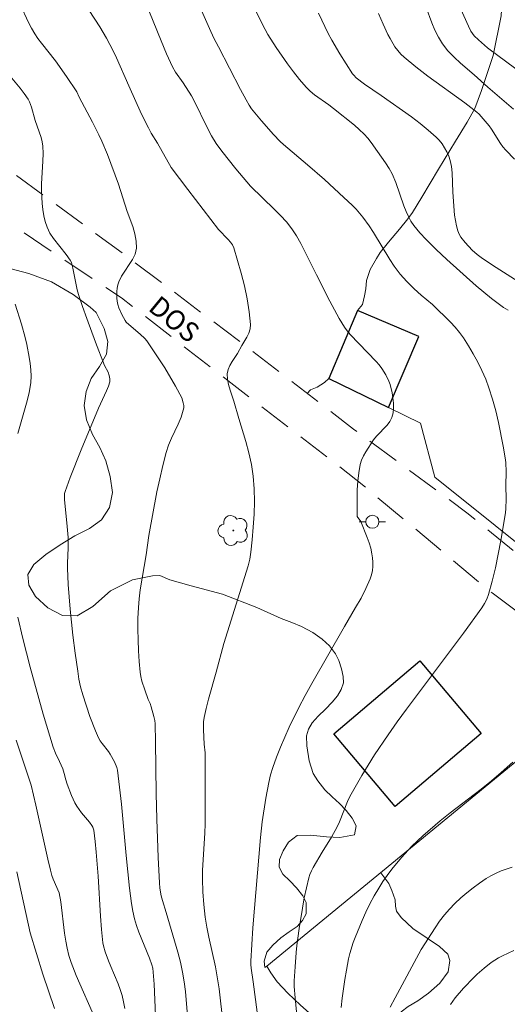
# Model space of a CAD drawing. Units: metres. Extents: x 283596 to 284112, y 1669355 to 1669920.
# Drawn here: x 283744 to 283781, y 1669419 to 1669494 of the extents above; entities that cross this region are included whole.
import ezdxf

# ---------------------------------------------------------------- set-up
doc = ezdxf.new("R2010")
doc.units = ezdxf.units.M
doc.header["$MEASUREMENT"] = 0
doc.linetypes.add('HIDDEN', pattern=[0.375, 0.25, -0.125])
for name, color, linetype, lineweight, true_color in [('Arvores_Isoladas', 7, 'Continuous', 18, 0x00ff33), ('Curvas_Intermediarias', 7, 'Continuous', 9, 0x783c14), ('Curvas_Mestras', 7, 'Continuous', 20, 0x783c14), ('Vegetacao', 7, 'Orla8', 9, 0x00ff33)]:
    doc.layers.add(name, color=color, linetype=linetype, lineweight=lineweight, true_color=true_color)
for name, color, linetype, lineweight in [('Cerca', 8, 'Cerca', 20), ('Edificacoes', 7, 'Continuous', 30), ('Muro_Grade', 8, 'Continuous', 20), ('Nao_Pavimentada_S_Mfio', 10, 'HIDDEN', 15), ('Poste', 7, 'Continuous', 9), ('Topon_de_Vias', 7, 'Continuous', 9)]:
    doc.layers.add(name, color=color, linetype=linetype, lineweight=lineweight)
doc.styles.add('Arial', font='arial.ttf', dxfattribs={"height": 1.5})
doc.styles.get("Standard").update_dxf_attribs({"font": 'arial.ttf'})
doc.linetypes.add('Cerca', pattern='A,10,0,["X",Standard,S=1,R=0,X=0,Y=-0.5],0.1', length=10.1)
doc.linetypes.add('Orla8', pattern='A,6,-0.5,["V",Standard,S=1,R=0,X=-0.5,Y=-1],-0.5,6,-0.5,["V",Standard,S=1,R=0,X=-0.5,Y=-1],-0.5', length=14)

# ---------------------------------------------------------------- blocks, each defined once
blk = doc.blocks.new('Arvore')
at = {"layer": 'Arvores_Isoladas'}
blk.add_lwpolyline([(-0.718, 0.493, 0.872324), (-0.722, -0.551, 0.862983), (0.284, -0.827, 0.900105), (0.89, 0.029, 0.863155), (0.262, 0.861, 0.882486)], format="xyb", close=True, dxfattribs=at)
blk.add_circle((0, 0), 0.0286, dxfattribs=at)
blk = doc.blocks.new('Poste')
at = {"layer": 'Poste'}
for points in [[(-0.5, 0), (-1, 0)], [(0.5, 0), (1, 0)]]:
    blk.add_lwpolyline(points, dxfattribs=at)
blk.add_lwpolyline([(0, 0.5, 1), (0, -0.5, 1)], format="xyb", close=True, dxfattribs=at)

msp = doc.modelspace()

# ---------------------------------------------------------------- linework, layer by layer
at = {"layer": 'Cerca', "flags": 128}
msp.add_lwpolyline([(283810.029, 1669424.159), (283802.5, 1669430.665), (283788.145, 1669442.956), (283762.65, 1669422.023)], dxfattribs=at)
at = {"layer": 'Curvas_Intermediarias', "flags": 128}
for points, elevation in [([(283756.991, 1669496.551), (283758.271, 1669493.58), (283758.598, 1669492.853), (283758.96, 1669492.192), (283760.647, 1669488.933), (283761.066, 1669488.144), (283761.306, 1669487.73), (283761.488, 1669487.469), (283761.735, 1669487.156), (283762.245, 1669486.543), (283763.156, 1669485.502), (283763.671, 1669484.967), (283763.913, 1669484.74), (283765.764, 1669483.177), (283767.04, 1669482.07), (283768.519, 1669480.682), (283769.157, 1669480.11), (283769.458, 1669479.808), (283769.985, 1669479.182), (283770.467, 1669478.519), (283770.79, 1669478.014), (283772.028, 1669475.955), (283772.364, 1669475.459), (283772.834, 1669474.853), (283773.345, 1669474.278), (283773.881, 1669473.728), (283774.432, 1669473.24), (283775.289, 1669472.539), (283776.673, 1669471.185), (283777.027, 1669470.801), (283777.358, 1669470.403), (283777.66, 1669469.984), (283778.042, 1669469.383), (283778.406, 1669468.765), (283778.748, 1669468.132), (283779.063, 1669467.485), (283779.349, 1669466.828), (283779.6, 1669466.161), (283779.878, 1669465.296), (283780.12, 1669464.414), (283780.331, 1669463.522), (283780.688, 1669461.722), (283780.846, 1669460.824), (283780.89, 1669460.475), (283780.908, 1669459.769), (283780.883, 1669458.704), (283780.908, 1669457.661), (283780.891, 1669456.969), (283780.852, 1669456.626), (283780.507, 1669454.529), (283780.314, 1669453.481), (283780.098, 1669452.439), (283779.852, 1669451.409), (283779.569, 1669450.396), (283779.435, 1669450.042), (283779.258, 1669449.704), (283779.051, 1669449.377), (283777.663, 1669447.44), (283773.299, 1669441.652), (283772.589, 1669440.682), (283771.897, 1669439.698), (283770.878, 1669438.158), (283769.909, 1669436.584), (283768.994, 1669434.982), (283768.809, 1669434.607), (283768.203, 1669433.037), (283768.028, 1669432.656), (283767.585, 1669431.871), (283766.867, 1669430.72), (283766.192, 1669429.566), (283766.056, 1669429.305), (283765.939, 1669429.038), (283765.849, 1669428.762), (283765.666, 1669428.006), (283765.507, 1669427.241), (283765.367, 1669426.469), (283765.127, 1669424.916), (283764.947, 1669423.604), (283764.89, 1669423.066), (283764.802, 1669421.986), (283764.743, 1669420.906), (283764.744, 1669420.479), (283764.812, 1669419.624), (283764.925, 1669418.542)], 158), ([(283743.834, 1669495.418), (283744.478, 1669494.062), (283744.706, 1669493.618), (283744.954, 1669493.187), (283745.193, 1669492.827), (283745.451, 1669492.48), (283746.529, 1669491.116), (283747.358, 1669489.94), (283748.158, 1669488.747), (283748.328, 1669488.36), (283749.362, 1669486.453), (283749.847, 1669485.484), (283750.07, 1669484.988), (283750.485, 1669483.983), (283751.336, 1669481.71), (283752.007, 1669479.634), (283752.418, 1669478.493), (283752.588, 1669477.925), (283752.694, 1669477.364), (283752.707, 1669476.815), (283752.605, 1669476.377), (283752.398, 1669475.953), (283751.566, 1669474.698), (283751.358, 1669474.263), (283751.286, 1669474.027), (283751.235, 1669473.78), (283751.205, 1669473.528), (283751.206, 1669473.022), (283751.235, 1669472.778), (283751.291, 1669472.522), (283751.371, 1669472.267), (283751.586, 1669471.768), (283751.842, 1669471.298), (283751.918, 1669471.192), (283752.111, 1669471.009), (283752.989, 1669470.274), (283753.343, 1669469.938), (283753.494, 1669469.749), (283753.959, 1669469.078), (283754.858, 1669467.7), (283755.695, 1669466.288), (283756.165, 1669465.401), (283756.281, 1669465.025), (283756.309, 1669464.832), (283756.31, 1669464.642), (283756.28, 1669464.459), (283756.107, 1669463.918), (283755.883, 1669463.384), (283755.381, 1669462.32), (283755.15, 1669461.781), (283754.964, 1669461.231), (283754.706, 1669460.236), (283754.477, 1669459.232), (283754.27, 1669458.221), (283753.645, 1669454.889), (283753.455, 1669453.432), (283752.998, 1669450.744), (283752.909, 1669450.071), (283752.854, 1669449.395), (283752.822, 1669448.575), (283752.812, 1669447.752), (283752.823, 1669446.927), (283752.856, 1669446.104), (283752.909, 1669445.283), (283752.982, 1669444.468), (283753.035, 1669444.127), (283753.117, 1669443.79), (283753.334, 1669443.124), (283753.593, 1669442.386), (283753.743, 1669442.09), (283753.831, 1669441.83), (283754.034, 1669441.083), (283754.096, 1669440.771), (283754.126, 1669440.52), (283754.165, 1669439.155), (283754.215, 1669435.209), (283754.264, 1669433.25), (283754.365, 1669430.331), (283754.46, 1669428.387), (283754.495, 1669427.994), (283754.592, 1669427.409), (283754.681, 1669427.032), (283754.979, 1669426.122), (283755.87, 1669423.098), (283756.065, 1669422.337), (283756.229, 1669421.57), (283756.349, 1669420.842), (283756.438, 1669420.109), (283756.693, 1669417.017)], 161), ([(283761.907, 1669418.53), (283761.609, 1669420.834), (283761.452, 1669421.883), (283761.431, 1669422.146), (283761.43, 1669422.409), (283761.497, 1669423.678), (283761.583, 1669424.948), (283762.166, 1669431.845), (283762.296, 1669433.053), (283762.567, 1669434.85), (283762.796, 1669436.038), (283762.941, 1669436.623), (283763.115, 1669437.199), (283763.392, 1669437.978), (283763.694, 1669438.75), (283764.364, 1669440.273), (283765.09, 1669441.768), (283765.571, 1669442.694), (283766.075, 1669443.61), (283768.569, 1669447.96), (283769.426, 1669449.397), (283769.837, 1669450.12), (283770.216, 1669450.853), (283770.548, 1669451.599), (283770.645, 1669451.899), (283770.706, 1669452.215), (283770.736, 1669452.541), (283770.737, 1669452.869), (283770.714, 1669453.194), (283770.671, 1669453.509), (283770.58, 1669453.926), (283770.455, 1669454.338), (283770.307, 1669454.747), (283769.813, 1669455.961), (283769.771, 1669456.041), (283769.597, 1669456.265), (283769.556, 1669456.343), (283769.539, 1669456.428), (283769.536, 1669457.728), (283769.552, 1669458.386), (283769.592, 1669459.042), (283769.664, 1669459.689), (283769.777, 1669460.32), (283769.877, 1669460.655), (283770.02, 1669460.979), (283770.195, 1669461.295), (283770.8, 1669462.199), (283771.031, 1669462.491), (283771.83, 1669463.31), (283772.048, 1669463.597), (283772.2, 1669463.908), (283772.282, 1669464.255), (283772.314, 1669464.625), (283772.304, 1669465.009), (283772.263, 1669465.398), (283772.202, 1669465.781), (283772.061, 1669466.412), (283771.967, 1669466.671), (283771.721, 1669467.171), (283771.425, 1669467.638), (283771.219, 1669467.913), (283770.993, 1669468.175), (283769.014, 1669470.238), (283768.779, 1669470.516), (283768.569, 1669470.81), (283768.179, 1669471.449), (283767.463, 1669472.77), (283766.431, 1669474.781), (283765.246, 1669477.183), (283764.919, 1669477.761), (283764.555, 1669478.312), (283764.149, 1669478.827), (283763.706, 1669479.315), (283763.238, 1669479.785), (283761.403, 1669481.559), (283760.292, 1669482.888), (283759.211, 1669484.24), (283758.795, 1669484.805), (283758.426, 1669485.4), (283757.947, 1669486.34), (283757.262, 1669487.769), (283756.904, 1669488.444), (283756.264, 1669489.444), (283755.69, 1669490.247), (283755.446, 1669490.671), (283755.008, 1669491.653), (283754.59, 1669492.646), (283753.369, 1669495.642)], 159), ([(283761.641, 1669495.261), (283762.515, 1669493.515), (283762.72, 1669493.143), (283763.359, 1669492.149), (283764.223, 1669490.897), (283764.676, 1669490.287), (283765.148, 1669489.696), (283765.641, 1669489.127), (283765.954, 1669488.82), (283766.297, 1669488.54), (283767.393, 1669487.768), (283767.747, 1669487.498), (283769.331, 1669486.213), (283769.709, 1669485.874), (283770.07, 1669485.519), (283770.348, 1669485.212), (283770.611, 1669484.89), (283771.103, 1669484.216), (283771.712, 1669483.327), (283771.975, 1669482.915), (283772.211, 1669482.488), (283772.491, 1669481.836), (283773.112, 1669480.069), (283773.282, 1669479.634), (283773.449, 1669479.255), (283773.64, 1669478.888), (283773.867, 1669478.546), (283774.318, 1669478.006), (283774.805, 1669477.493), (283775.568, 1669476.731), (283776.378, 1669475.97), (283778.631, 1669473.959), (283779.205, 1669473.464), (283779.791, 1669472.985), (283780.393, 1669472.53), (283780.721, 1669472.309), (283781.064, 1669472.105)], 157), ([(283781.818, 1669474.291), (283780.15, 1669475.349), (283779.117, 1669476.034), (283778.71, 1669476.34), (283778.33, 1669476.675), (283777.789, 1669477.249), (283777.457, 1669477.675), (283777.323, 1669477.902), (283777.222, 1669478.14), (283777.112, 1669478.53), (283777.035, 1669478.935), (283776.983, 1669479.349), (283776.836, 1669481.093), (283776.785, 1669482.574), (283776.732, 1669483.055), (283776.634, 1669483.522), (283776.526, 1669483.848), (283776.386, 1669484.17), (283776.216, 1669484.482), (283776.021, 1669484.78), (283775.803, 1669485.057), (283775.565, 1669485.308), (283774.969, 1669485.845), (283774.339, 1669486.353), (283773.687, 1669486.841), (283771.383, 1669488.489), (283770.112, 1669489.346), (283769.476, 1669489.827), (283769.282, 1669490.022), (283769.2, 1669490.131), (283768.226, 1669491.648), (283767.622, 1669492.69), (283767.339, 1669493.221), (283766.591, 1669494.759)], 156), ([(283774.806, 1669495.187), (283775.238, 1669494.029), (283775.471, 1669493.462), (283775.738, 1669492.919), (283776.055, 1669492.41), (283776.47, 1669491.891), (283776.934, 1669491.406), (283777.431, 1669490.944), (283778.466, 1669490.049), (283779.519, 1669489.107), (283781.462, 1669487.44)], 154), ([(283782.328, 1669490.003), (283779.487, 1669492.127), (283778.801, 1669492.717), (283778.483, 1669493.034), (283778.343, 1669493.206), (283778.226, 1669493.381), (283778.029, 1669493.76), (283777.466, 1669495.061)], 153), ([(283742.806, 1669490.263), (283743.826, 1669489.039), (283744.147, 1669488.621), (283744.444, 1669488.189), (283744.547, 1669488.001), (283744.693, 1669487.59), (283744.97, 1669486.578), (283745.424, 1669485.276), (283745.51, 1669484.946), (283745.562, 1669484.613), (283745.587, 1669484.045), (283745.571, 1669483.472), (283745.463, 1669481.744), (283745.47, 1669481.171), (283745.522, 1669480.236), (283745.566, 1669479.767), (283745.634, 1669479.305), (283745.737, 1669478.857), (283745.884, 1669478.429), (283746.108, 1669477.982), (283746.385, 1669477.557), (283747.348, 1669476.333), (283747.649, 1669475.915), (283747.742, 1669475.735), (283747.803, 1669475.542), (283747.886, 1669475.167), (283748.103, 1669474.031), (283748.188, 1669473.657), (283748.293, 1669473.288), (283748.594, 1669472.377), (283748.911, 1669471.47), (283749.575, 1669469.665), (283750.255, 1669467.868), (283750.534, 1669467.352), (283750.617, 1669467.113), (283750.678, 1669466.866), (283750.685, 1669466.745), (283750.669, 1669466.627), (283750.562, 1669466.287), (283750.428, 1669465.95), (283749.812, 1669464.609), (283748.497, 1669461.442), (283747.654, 1669459.322), (283747.266, 1669458.256), (283747.227, 1669458.104), (283747.212, 1669457.946), (283747.226, 1669457.622), (283747.289, 1669456.871), (283747.426, 1669455.592), (283747.489, 1669454.738), (283747.482, 1669453.958), (283747.433, 1669452.788), (283747.436, 1669452.399), (283747.497, 1669451.151), (283747.642, 1669449.282), (283747.85, 1669447.288), (283748.023, 1669445.918), (283748.22, 1669444.553), (283748.321, 1669443.943), (283748.445, 1669443.338), (283748.606, 1669442.743), (283749.156, 1669441.077), (283749.576, 1669439.988), (283749.81, 1669439.457), (283749.933, 1669439.233), (283750.081, 1669439.023), (283750.567, 1669438.413), (283750.708, 1669438.198), (283751.037, 1669437.613), (283751.201, 1669437.201), (283751.248, 1669436.987), (283751.421, 1669435.693), (283751.561, 1669434.392), (283751.918, 1669430.468), (283752.184, 1669427.983), (283752.334, 1669426.806), (283752.436, 1669426.224), (283752.564, 1669425.65), (283752.714, 1669425.14), (283752.896, 1669424.638), (283753.709, 1669422.653), (283753.885, 1669422.143), (283753.942, 1669421.882), (283754.014, 1669421.266), (283754.061, 1669420.645), (283754.166, 1669418.276)], 162), ([(283743.455, 1669472.55), (283743.935, 1669471.028), (283744.215, 1669470.002), (283744.329, 1669469.484), (283744.518, 1669468.516), (283744.596, 1669468.027), (283744.65, 1669467.537), (283744.668, 1669467.05), (283744.639, 1669466.568), (283744.512, 1669465.786), (283744.328, 1669465.01), (283743.647, 1669462.686)], 163), ([(283743.655, 1669448.673), (283744.037, 1669447.049), (283744.602, 1669444.844), (283745.6, 1669441.265), (283746.096, 1669439.573), (283746.359, 1669438.733), (283746.532, 1669438.297), (283746.839, 1669437.662), (283747.086, 1669437.087), (283747.199, 1669436.742), (283747.326, 1669436.253), (283747.428, 1669435.933), (283747.761, 1669435.065), (283748.016, 1669434.503), (283748.164, 1669434.234), (283748.334, 1669433.976), (283748.523, 1669433.729), (283749.125, 1669433.009), (283749.311, 1669432.76), (283749.385, 1669432.632), (283749.457, 1669432.421), (283749.564, 1669431.544), (283749.635, 1669430.734), (283749.771, 1669428.905), (283749.96, 1669425.845), (283750.04, 1669424.829), (283750.143, 1669423.816), (283750.182, 1669423.58), (283750.313, 1669423.117), (283750.565, 1669422.437), (283750.738, 1669421.997), (283751.305, 1669420.693), (283751.47, 1669420.253), (283751.604, 1669419.804), (283751.717, 1669419.302), (283751.809, 1669418.792)], 163), ([(283749.609, 1669417.904), (283748.116, 1669421.313), (283747.717, 1669422.321), (283747.549, 1669422.853), (283747.418, 1669423.398), (283747.315, 1669423.948), (283747.225, 1669424.544), (283746.935, 1669426.941), (283746.818, 1669427.638), (283746.351, 1669428.675), (283746.252, 1669428.956), (283746.143, 1669429.367), (283745.948, 1669430.196), (283745.033, 1669434.325), (283744.678, 1669435.849), (283743.529, 1669439.288)], 164), ([(283781.417, 1669437.606), (283780.543, 1669436.8), (283779.785, 1669436.165), (283779.009, 1669435.55), (283776.651, 1669433.739), (283775.882, 1669433.116), (283774.553, 1669431.981), (283773.707, 1669431.183), (283772.919, 1669430.331), (283772.178, 1669429.431), (283771.83, 1669428.963), (283771.5, 1669428.484), (283771.191, 1669427.995), (283770.845, 1669427.393), (283770.518, 1669426.778), (283770.21, 1669426.151), (283769.919, 1669425.516), (283769.383, 1669424.231), (283769.236, 1669423.828), (283768.993, 1669423), (283768.893, 1669422.579), (283768.727, 1669421.733), (283768.61, 1669421.023), (283768.411, 1669419.595), (283768.329, 1669418.878)], 157), ([(283772.068, 1669418.897), (283772.431, 1669419.618), (283774.418, 1669423.295), (283775.498, 1669424.968), (283775.838, 1669425.462), (283776.197, 1669425.939), (283776.584, 1669426.39), (283777.003, 1669426.823), (283777.445, 1669427.24), (283777.906, 1669427.639), (283778.383, 1669428.019), (283778.874, 1669428.377), (283779.374, 1669428.712), (283779.747, 1669428.931), (283780.138, 1669429.124), (283780.542, 1669429.296), (283781.372, 1669429.591)], 156)]:
    msp.add_lwpolyline(points, dxfattribs=dict(at, elevation=elevation))
at = {"layer": 'Curvas_Mestras', "flags": 128}
for points, elevation in [([(283759.225, 1669418.484), (283759.129, 1669419.395), (283759.013, 1669420.304), (283758.871, 1669421.209), (283758.726, 1669421.972), (283758.236, 1669424.253), (283758.084, 1669425.015), (283757.954, 1669425.78), (283757.833, 1669426.735), (283757.759, 1669427.697), (283757.734, 1669428.66), (283757.745, 1669429.365), (283757.91, 1669432.191), (283757.935, 1669432.897), (283757.959, 1669434.702), (283757.944, 1669438.312), (283757.881, 1669438.972), (283757.824, 1669440.058), (283757.831, 1669440.689), (283757.871, 1669441), (283758.017, 1669441.701), (283758.19, 1669442.397), (283758.788, 1669444.477), (283759.381, 1669446.663), (283759.648, 1669447.556), (283761.221, 1669452.574), (283761.345, 1669453.091), (283761.43, 1669453.614), (283761.535, 1669454.575), (283761.621, 1669455.544), (283761.681, 1669456.517), (283761.706, 1669457.49), (283761.687, 1669458.458), (283761.616, 1669459.417), (283761.483, 1669460.311), (283761.284, 1669461.198), (283761.042, 1669462.08), (283760.514, 1669463.839), (283760.147, 1669465.144), (283759.851, 1669465.993), (283759.725, 1669466.416), (283759.645, 1669466.833), (283759.632, 1669467.242), (283759.699, 1669467.559), (283759.835, 1669467.868), (283760.017, 1669468.172), (283760.417, 1669468.777), (283760.752, 1669469.4), (283761.117, 1669470.03), (283761.27, 1669470.349), (283761.371, 1669470.673), (283761.397, 1669471.003), (283761.305, 1669471.972), (283761.15, 1669472.954), (283760.943, 1669473.941), (283760.696, 1669474.924), (283760.42, 1669475.893), (283760.127, 1669476.84), (283760.023, 1669477.075), (283759.875, 1669477.29), (283759.7, 1669477.491), (283758.974, 1669478.242), (283756.615, 1669481.317), (283755.364, 1669482.981), (283754.318, 1669484.835), (283753.839, 1669485.606), (283753.618, 1669486.001), (283753.102, 1669487.063), (283752.115, 1669489.21), (283751.17, 1669491.364), (283750.922, 1669491.896), (283750.421, 1669492.855), (283749.911, 1669493.709), (283749.09, 1669494.955)], 160), ([(283771.175, 1669494.724), (283771.516, 1669493.924), (283771.887, 1669493.14), (283772.053, 1669492.822), (283772.43, 1669492.204), (283772.644, 1669491.913), (283772.878, 1669491.641), (283773.134, 1669491.394), (283774.018, 1669490.658), (283774.936, 1669489.956), (283777.753, 1669487.909), (283778.666, 1669487.199), (283778.842, 1669487.046), (283779.165, 1669486.709), (283779.604, 1669486.161), (283779.79, 1669485.9), (283780.483, 1669484.816), (283780.67, 1669484.556), (283780.875, 1669484.311), (283781.543, 1669483.618)], 155), ([(283743.566, 1669429.243), (283744.583, 1669424.57), (283745.57, 1669421.419), (283746.458, 1669418.806)], 165), ([(283781.504, 1669423.218), (283780.638, 1669422.83), (283780.34, 1669422.675), (283780.052, 1669422.499), (283779.774, 1669422.305), (283779.239, 1669421.885), (283778.704, 1669421.422), (283778.434, 1669421.167), (283777.664, 1669420.359), (283777.028, 1669419.603), (283776.66, 1669419.105)], 155)]:
    msp.add_lwpolyline(points, dxfattribs=dict(at, elevation=elevation))
at = {"layer": 'Edificacoes', "flags": 128}
for points in [[(283771.938, 1669464.673), (283774.24, 1669470.083), (283769.579, 1669472.066), (283767.377, 1669466.891)], [(283767.752, 1669439.775), (283774.321, 1669445.322), (283779.003, 1669439.776), (283772.434, 1669434.229)]]:
    msp.add_lwpolyline(points, close=True, dxfattribs=at)
at = {"layer": 'Muro_Grade', "flags": 128}
msp.add_lwpolyline([(283767.377, 1669466.891), (283771.938, 1669464.673), (283774.388, 1669463.482), (283775.475, 1669459.363), (283789.158, 1669448.394), (283791.959, 1669446.149), (283796.385, 1669442.601), (283797.412, 1669441.778)], dxfattribs=at)
at = {"layer": 'Nao_Pavimentada_S_Mfio', "ltscale": 10, "flags": 128}
for points in [[(283833.822, 1669411.185), (283822.117, 1669420.348), (283811.117, 1669429.376), (283799.075, 1669439.164), (283787.861, 1669448.551), (283778.013, 1669456.563), (283769.277, 1669463.014), (283760.479, 1669469.784), (283751.739, 1669476.372), (283743.483, 1669482.42), (283735.176, 1669487.58), (283726.946, 1669491.98), (283718.745, 1669495.749), (283710.863, 1669498.592), (283702.631, 1669499.891), (283693.877, 1669501.038), (283685.664, 1669501.246), (283678.384, 1669500.464), (283671.588, 1669499.409), (283666.114, 1669498.536), (283660.226, 1669496.43), (283655.946, 1669493.924), (283652.529, 1669491.334), (283647.741, 1669486.571), (283642.771, 1669480.803), (283638.146, 1669476.397), (283632.297, 1669471.648), (283627.447, 1669468.828), (283620.406, 1669467.274), (283614.224, 1669466.936), (283612.889, 1669466.986)], [(283612.893, 1669464.133), (283613.771, 1669464.13), (283621.773, 1669464.411), (283628.305, 1669465.856), (283633.614, 1669468.339), (283637.33, 1669470.938), (283641.283, 1669474.806), (283645.954, 1669479.067), (283651.916, 1669484.551), (283657.139, 1669489.224), (283662.797, 1669492.999), (283668.59, 1669495.134), (283673.861, 1669496.445), (283677.849, 1669496.981), (283687.905, 1669498.316), (283693.143, 1669497.936), (283700.999, 1669497.144), (283704.923, 1669496.63), (283713.512, 1669493.976), (283720.961, 1669491.29), (283728.423, 1669487.17), (283739.397, 1669481.14), (283751.552, 1669473.033), (283759.682, 1669466.716), (283769.441, 1669459.184), (283779.838, 1669450.516), (283792.012, 1669441.376), (283801.909, 1669433.456), (283815.144, 1669422.377), (283826.698, 1669412.766), (283831.663, 1669408.509)]]:
    msp.add_lwpolyline(points, dxfattribs=at)
at = {"layer": 'Vegetacao', "flags": 128}
for points in [[(283810.902, 1669483.296), (283810.99, 1669483.667), (283811.113, 1669484.419), (283811.299, 1669485.398), (283811.543, 1669486.643), (283811.687, 1669488.087), (283811.862, 1669488.966), (283811.628, 1669490.723), (283810.896, 1669492.625), (283809.367, 1669494.847), (283807.949, 1669496.199), (283806.909, 1669496.816), (283804.525, 1669498.044), (283801.173, 1669499.605), (283797.924, 1669500.607), (283795.822, 1669501.076), (283793.969, 1669501.463), (283791.652, 1669502.521), (283788.817, 1669504.245), (283786.086, 1669505.788), (283784.734, 1669506.371), (283784.101, 1669506.497), (283782.974, 1669506.626), (283781.93, 1669506.572), (283781.102, 1669506.258), (283780.591, 1669505.745), (283780.286, 1669504.941), (283780.13, 1669503.79), (283780.189, 1669502.153), (283780.397, 1669500.184), (283780.756, 1669498.598), (283780.695, 1669497.054), (283780.523, 1669494.553), (283779.917, 1669491.527), (283779.039, 1669488.859), (283778.524, 1669487.496), (283777.944, 1669486.431), (283777.058, 1669484.983), (283775.75, 1669482.847), (283774.475, 1669480.709), (283773.759, 1669479.552), (283773.407, 1669479.077), (283772.764, 1669478.269), (283771.942, 1669477.273), (283771.306, 1669476.507), (283771.017, 1669476.038), (283770.545, 1669475.189), (283770.266, 1669474.361), (283770.197, 1669473.718), (283770.114, 1669473.2), (283769.945, 1669472.529), (283769.579, 1669472.066)], [(283718.086, 1669492.327), (283718.614, 1669491.639), (283719.026, 1669491.035), (283719.454, 1669490.289), (283719.811, 1669489.441), (283720.003, 1669488.573), (283719.92, 1669487.659), (283719.49, 1669486.814), (283718.782, 1669486.157), (283717.869, 1669485.745), (283716.535, 1669485.359), (283714.724, 1669484.949), (283712.838, 1669484.469), (283711.781, 1669484.212), (283711.117, 1669483.586), (283709.962, 1669482.694), (283708.474, 1669481.612), (283706.798, 1669480.564), (283705.051, 1669479.788), (283703.228, 1669479.382), (283701.744, 1669479.533), (283700.753, 1669479.604), (283699.158, 1669479.693), (283697.304, 1669479.858), (283695.34, 1669479.901), (283693.609, 1669479.69), (283692.112, 1669479.252), (283690.837, 1669478.747), (283689.77, 1669478.134), (283688.7, 1669477.336), (283687.889, 1669476.414), (283687.37, 1669475.465), (283687.136, 1669474.489), (283687.18, 1669473.541), (283687.382, 1669472.723), (283687.843, 1669471.985), (283688.588, 1669471.436), (283689.562, 1669471.153), (283690.66, 1669471.248), (283691.843, 1669471.593), (283693.144, 1669472.114), (283694.644, 1669472.67), (283696.425, 1669473.177), (283698.622, 1669473.598), (283700.996, 1669473.928), (283703.166, 1669474.178), (283704.102, 1669474.181), (283704.812, 1669474.282), (283706.003, 1669474.403), (283708.044, 1669474.582), (283711.029, 1669474.717), (283714.413, 1669475.005), (283716.68, 1669475.473), (283717.448, 1669475.835), (283718.446, 1669476.218), (283719.543, 1669476.584), (283720.708, 1669476.784), (283721.862, 1669476.765), (283723.055, 1669476.316), (283724.345, 1669475.441), (283725.74, 1669474.066), (283727.04, 1669472.378), (283727.977, 1669470.839), (283728.497, 1669470.111), (283729.195, 1669469.406), (283729.936, 1669468.814), (283730.655, 1669468.278), (283731.16, 1669467.842), (283731.557, 1669467.456), (283731.925, 1669467.005), (283732.267, 1669466.429), (283732.539, 1669465.773), (283732.693, 1669465.049), (283732.702, 1669464.384), (283732.63, 1669463.63), (283732.559, 1669462.854), (283732.583, 1669462.094), (283732.674, 1669461.438), (283732.887, 1669460.819), (283733.299, 1669460.202), (283734.019, 1669459.618), (283735.115, 1669459.053), (283736.452, 1669458.62), (283737.943, 1669458.503), (283739.404, 1669458.706), (283740.76, 1669459.112), (283741.931, 1669459.759), (283742.764, 1669460.686), (283743.102, 1669461.642), (283742.963, 1669462.284), (283742.474, 1669462.617), (283741.641, 1669462.662), (283740.528, 1669462.486), (283739.245, 1669462.205), (283737.818, 1669462.024), (283736.556, 1669462.202), (283735.629, 1669462.771), (283735.324, 1669463.568), (283735.528, 1669464.437), (283736.206, 1669465.279), (283737.358, 1669466.079), (283738.51, 1669466.71), (283738.987, 1669466.977), (283738.786, 1669467.341), (283738.362, 1669467.861), (283737.772, 1669468.488), (283737.052, 1669469.309), (283736.302, 1669470.301), (283735.736, 1669471.337), (283735.534, 1669472.237), (283735.791, 1669472.879), (283736.4, 1669473.43), (283737.456, 1669473.972), (283738.927, 1669474.571), (283740.316, 1669475.141), (283740.8, 1669475.34), (283741.943, 1669475.412), (283743.049, 1669475.27), (283744.497, 1669474.898), (283746.234, 1669474.258), (283747.868, 1669473.299), (283749.173, 1669472.322), (283749.622, 1669471.927), (283750.244, 1669470.701), (283750.513, 1669469.71), (283750.409, 1669468.75), (283749.893, 1669467.804), (283749.256, 1669466.876), (283748.871, 1669465.898), (283748.719, 1669464.83), (283748.892, 1669463.722), (283749.34, 1669462.618), (283749.901, 1669461.627), (283750.359, 1669460.607), (283750.7, 1669459.405), (283750.866, 1669458.182), (283750.651, 1669457.046), (283750.047, 1669456.099), (283749.125, 1669455.427), (283747.994, 1669454.863), (283746.883, 1669454.199), (283745.79, 1669453.449), (283744.875, 1669452.682), (283744.43, 1669451.932), (283744.488, 1669451.105), (283744.997, 1669450.246), (283745.947, 1669449.391), (283747.062, 1669448.794), (283748.194, 1669448.762), (283749.368, 1669449.487), (283750.726, 1669450.675), (283752.399, 1669451.517), (283753.937, 1669451.827), (283754.492, 1669451.835), (283755.244, 1669451.517), (283756.869, 1669451.06), (283759.265, 1669450.41), (283761.887, 1669449.41), (283763.743, 1669448.554), (283764.554, 1669448.259), (283765.299, 1669447.948), (283766.151, 1669447.492), (283766.863, 1669446.997), (283767.43, 1669446.486), (283767.894, 1669445.859), (283768.151, 1669445.353), (283768.346, 1669444.711), (283768.48, 1669444.148), (283768.489, 1669443.666), (283768.328, 1669443.154), (283768.052, 1669442.658), (283767.647, 1669442.18), (283767.119, 1669441.652), (283766.566, 1669441.122), (283766.116, 1669440.599), (283765.829, 1669440.128), (283765.69, 1669439.607), (283765.692, 1669438.834), (283765.885, 1669437.708), (283766.191, 1669436.728), (283766.533, 1669436.173), (283767.082, 1669435.491), (283767.632, 1669434.944), (283768.188, 1669434.437), (283768.7, 1669433.913), (283769.175, 1669433.329), (283769.462, 1669432.733), (283769.335, 1669432.066), (283768.222, 1669431.863), (283767.197, 1669431.913), (283765.983, 1669432.017), (283764.958, 1669432.012), (283764.294, 1669431.495), (283763.908, 1669430.836), (283763.629, 1669430.175), (283763.586, 1669429.595), (283763.861, 1669429.064), (283764.396, 1669428.538), (283764.915, 1669428), (283765.405, 1669427.395), (283765.655, 1669426.889), (283765.657, 1669426.022), (283765.381, 1669425.526), (283764.954, 1669425.049), (283764.356, 1669424.65), (283763.713, 1669424.186), (283763.105, 1669423.642), (283762.64, 1669423.107), (283762.446, 1669422.417), (283762.51, 1669421.922), (283762.65, 1669422.023), (283762.958, 1669421.534), (283763.449, 1669420.841), (283764.265, 1669419.974), (283765.211, 1669419.055), (283765.872, 1669418.474), (283766.295, 1669418.009), (283766.746, 1669417.586), (283767.619, 1669416.992), (283768.398, 1669416.501), (283769.33, 1669415.909), (283769.908, 1669415.55), (283770.453, 1669414.994), (283771.069, 1669414.479), (283772.236, 1669413.724), (283773.894, 1669412.819), (283775.62, 1669411.944), (283776.578, 1669411.39), (283777.405, 1669411.036), (283778.485, 1669410.689), (283779.702, 1669410.392), (283780.897, 1669410.155), (283782.069, 1669410.036), (283783.315, 1669410.036), (283784.348, 1669410.15), (283785.043, 1669410.437), (283785.413, 1669410.834), (283785.108, 1669411.794), (283784.307, 1669412.297), (283783.112, 1669412.589), (283781.824, 1669412.763), (283780.57, 1669413.06), (283779.434, 1669413.346), (283778.403, 1669413.484), (283777.488, 1669413.573), (283776.706, 1669413.832), (283775.987, 1669414.255), (283775.162, 1669414.827), (283774.338, 1669415.509), (283773.617, 1669416.208), (283773.076, 1669416.837), (283772.757, 1669417.417), (283772.662, 1669418.011), (283772.909, 1669418.546), (283773.428, 1669418.962), (283774.182, 1669419.395), (283774.994, 1669419.961), (283775.843, 1669420.722), (283776.479, 1669421.596), (283776.614, 1669422.459), (283776.47, 1669422.945), (283775.825, 1669423.522), (283774.892, 1669424.156), (283773.804, 1669424.895), (283772.897, 1669425.74), (283772.534, 1669426.216), (283772.462, 1669426.61), (283772.434, 1669427.096), (283772.197, 1669427.809), (283771.968, 1669428.33), (283771.346, 1669429.163)], [(283765.738, 1669465.737), (283765.994, 1669466.014), (283766.499, 1669466.215), (283767.059, 1669466.581), (283767.377, 1669466.891)]]:
    msp.add_lwpolyline(points, dxfattribs=at)

# ---------------------------------------------------------------- block references
at = {"layer": 'Arvores_Isoladas'}
msp.add_blockref('Arvore', (283760.097, 1669455.278), dxfattribs=at)
at = {"layer": 'Poste'}
msp.add_blockref('Poste', (283770.704, 1669455.947), dxfattribs=at)

# ---------------------------------------------------------------- texts
at = {"layer": 'Topon_de_Vias', "style": 'Arial'}
msp.add_text('DOS', height=1.5, rotation=320.55595, dxfattribs=at).set_placement((283753.518, 1669472.147))

doc.saveas('drawing.dxf')
